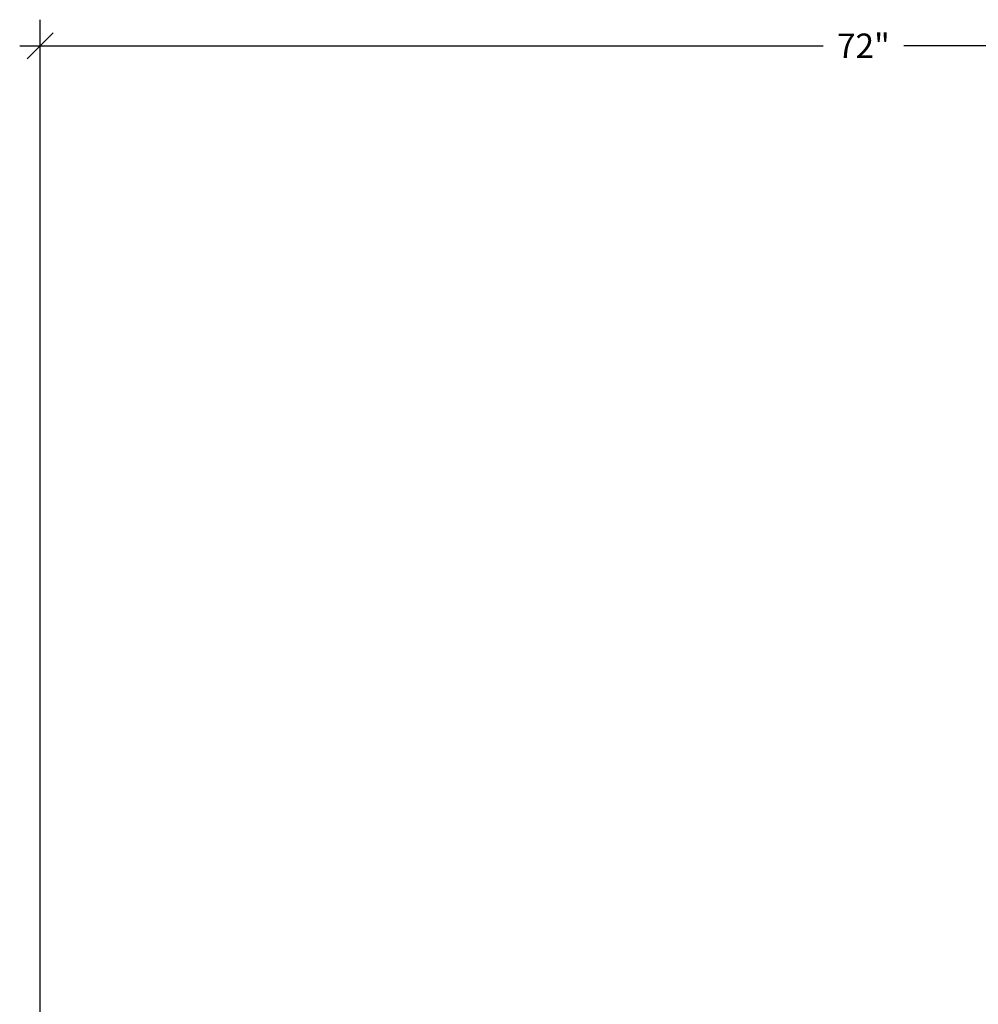
# Model space of a CAD drawing. Extents: x 37.1 to 120.9, y -16.5 to 69.6.
# Drawn here: x 37.1 to 79, y 26.5 to 69.6 of the extents above; entities that cross this region are included whole.
import ezdxf

# ---------------------------------------------------------------- set-up
doc = ezdxf.new("R2010")
doc.units = 0
doc.header["$LTSCALE"] = 0.3
doc.header["$MEASUREMENT"] = 0
doc.layers.add('COTES PLAN', color=7, linetype='Continuous', lineweight=20, true_color=0x0099cc)
doc.styles.add('[quo] Cotes', font='simplex.shx', dxfattribs={"width": 0.6})
doc.dimstyles.new('LOGIFLEX', dxfattribs={"dimscale": 0, "dimtxt": 0.09375, "dimasz": 0.1, "dimexe": 0.1, "dimexo": 0.0625, "dimgap": 0.09, "dimtad": 0, "dimtih": 1, "dimtoh": 1, "dimdec": 4, "dimlfac": -1, "dimzin": 12, "dimdsep": 46, "dimlunit": 5, "dimtxsty": '[quo] Cotes', "dimblk": 'OBLIQUE', "dimcen": 0, "dimdle": 0.078125, "dimclrd": 256, "dimclre": 256, "dimclrt": 256, "dimadec": 0, "dimazin": 2, "dimtfac": 1, "dimtdec": 4, "dimtofl": 0, "dimtmove": 0, "dimatfit": 3, "dimfxl": 0.1, "dimfrac": 2, "dimtolj": 1, "dimtzin": 0, "dimlwd": 25, "dimlwe": 25, "dimarcsym": 0})

# ---------------------------------------------------------------- blocks, each defined once
blk = doc.blocks.new('_Oblique')
at = {"color": 0, "linetype": 'ByBlock', "lineweight": -2}
blk.add_line((-0.5, -0.5), (0.5, 0.5), dxfattribs=at)
blk = doc.blocks.new('*D87')
at = {"layer": 'COTES PLAN', "color": 250, "linetype": 'ByBlock', "lineweight": 25, "transparency": 16777216}
for p, q in [((38.015, 14.773), (38.015, 69.571)), ((110.015, 62.585), (110.015, 69.571)), ((37.125, 68.432), (72.258, 68.432)), ((110.905, 68.432), (75.773, 68.432))]:
    blk.add_line(p, q, dxfattribs=at)
at = {"layer": 'Defpoints', "color": 0, "transparency": 16777216}
for p in [(110.015, 68.432), (110.015, 61.873, 0.5), (38.015, 14.061, 9.5)]:
    blk.add_point(p, dxfattribs=at)
at = {"layer": 'COTES PLAN', "color": 250, "lineweight": 25, "transparency": 16777216, "xscale": 1.139076768130475, "yscale": 1.139076768130475, "zscale": 1.139076768130475, "rotation": 180}
blk.add_blockref('_Oblique', (38.015, 68.432), dxfattribs=at)
at = {"layer": 'COTES PLAN', "color": 250, "lineweight": 25, "transparency": 16777216, "xscale": 1.139076768130475, "yscale": 1.139076768130475, "zscale": 1.139076768130475}
blk.add_blockref('_Oblique', (110.015, 68.432), dxfattribs=at)
at = {"layer": 'COTES PLAN', "color": 250, "transparency": 16777216, "insert": (74.015, 68.432), "char_height": 1.0679, "attachment_point": 5, "style": '[quo] Cotes'}
blk.add_mtext('\\A1;72"', dxfattribs=at)

msp = doc.modelspace()

# ---------------------------------------------------------------- dimensions: what is measured, and where the dimension line sits
at = {"layer": 'COTES PLAN'}
dim = msp.add_linear_dim(base=(110.01526, 68.43229), p1=(38.01526, 14.06066, 9.5), p2=(110.01526, 61.87316, 0.5), dimstyle='LOGIFLEX', override={"dimscale": 11.390768, "dimpost": '"', "dimclrd": 250, "dimclre": 250, "dimclrt": 250, "dimarcsym": 1}, dxfattribs=at)
dim.commit()
dim.dimension.update_dxf_attribs({"geometry": '*D87', "text_midpoint": (74.01526, 68.43229)})

doc.saveas('drawing.dxf')
